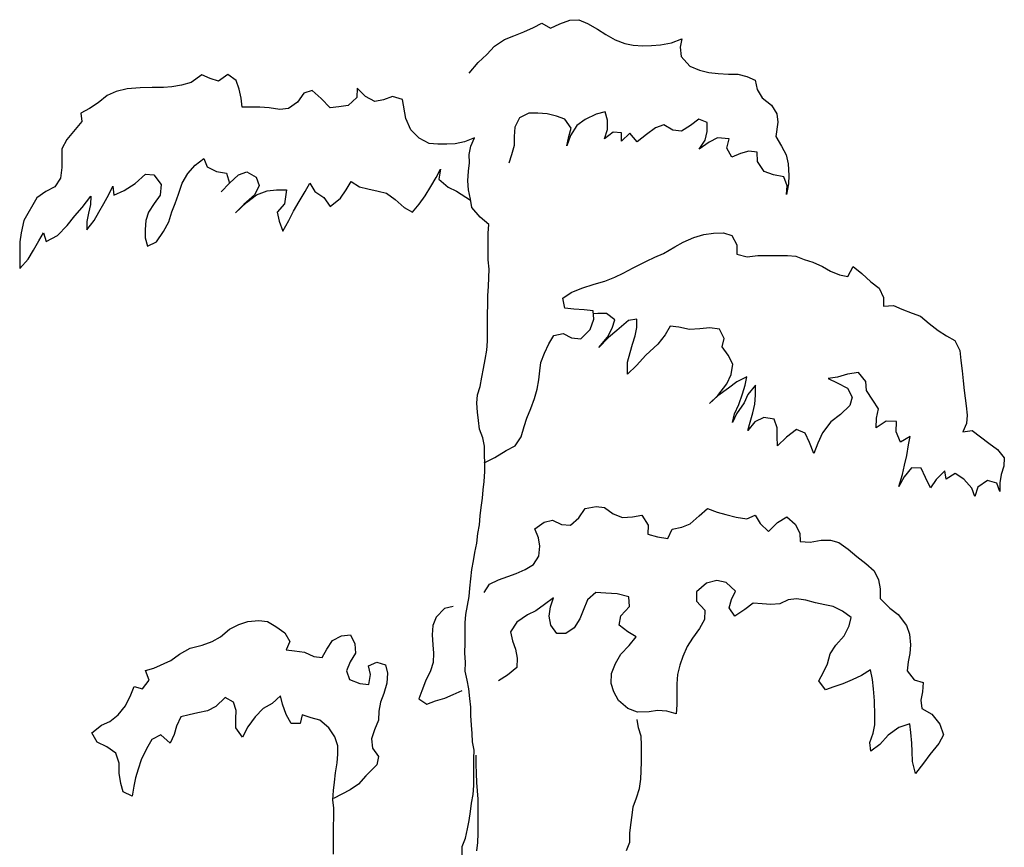
# Model space of a CAD drawing. Units: millimetres. Extents: x 1790 to 1809.4, y 1615.6 to 1622.9.
# Drawn here: x 1798.7 to 1799, y 1622.2 to 1622.5 of the extents above; entities that cross this region are included whole.
import ezdxf

# ---------------------------------------------------------------- set-up
doc = ezdxf.new("R2010")
doc.units = ezdxf.units.MM
doc.layers.add('aStavba-az_objekt', color=7, linetype='Continuous')

msp = doc.modelspace()

# ---------------------------------------------------------------- linework, layer by layer
at = {"layer": 'aStavba-az_objekt'}
for p, q in [((1798.85383, 1622.4984), (1798.85647, 1622.49985)), ((1798.85647, 1622.49985), (1798.85924, 1622.49819)), ((1798.85924, 1622.49819), (1798.8622, 1622.49964)), ((1798.8622, 1622.49964), (1798.86533, 1622.50076)), ((1798.86533, 1622.50076), (1798.86812, 1622.5009)), ((1798.86812, 1622.5009), (1798.87089, 1622.49973)), ((1798.87089, 1622.49973), (1798.87399, 1622.4979)), ((1798.84775, 1622.49583), (1798.85087, 1622.49711)), ((1798.85087, 1622.49711), (1798.85383, 1622.4984)), ((1798.87399, 1622.4979), (1798.8766, 1622.49624)), ((1798.8766, 1622.49624), (1798.87954, 1622.49457)), ((1798.84165, 1622.4926), (1798.84479, 1622.4947)), ((1798.84479, 1622.4947), (1798.84775, 1622.49583)), ((1798.87954, 1622.49457), (1798.88264, 1622.4934)), ((1798.88264, 1622.4934), (1798.88526, 1622.49289)), ((1798.88526, 1622.49289), (1798.88821, 1622.4927)), ((1798.88821, 1622.4927), (1798.891, 1622.49284)), ((1798.891, 1622.49284), (1798.89379, 1622.49298)), ((1798.89379, 1622.49298), (1798.89723, 1622.49361)), ((1798.89723, 1622.49361), (1798.90052, 1622.49489)), ((1798.90052, 1622.49489), (1798.90001, 1622.49227)), ((1798.83653, 1622.4874), (1798.83917, 1622.49)), ((1798.83917, 1622.49), (1798.84165, 1622.4926)), ((1798.90001, 1622.49227), (1798.90031, 1622.48932)), ((1798.83371, 1622.48414), (1798.83653, 1622.4874)), ((1798.90031, 1622.48932), (1798.90307, 1622.48634)), ((1798.75781, 1622.48364), (1798.75484, 1622.48153)), ((1798.76042, 1622.48181), (1798.75781, 1622.48364)), ((1798.90307, 1622.48634), (1798.90601, 1622.48501)), ((1798.90601, 1622.48501), (1798.90896, 1622.48433)), ((1798.90896, 1622.48433), (1798.91191, 1622.48397)), ((1798.91191, 1622.48397), (1798.91518, 1622.48378)), ((1798.91518, 1622.48378), (1798.91813, 1622.48376)), ((1798.91813, 1622.48376), (1798.92091, 1622.48308)), ((1798.74631, 1622.48111), (1798.74319, 1622.48032)), ((1798.74961, 1622.48354), (1798.74631, 1622.48111)), ((1798.75222, 1622.48237), (1798.74961, 1622.48354)), ((1798.75484, 1622.48153), (1798.75222, 1622.48237)), ((1798.76138, 1622.47902), (1798.76042, 1622.48181)), ((1798.92091, 1622.48308), (1798.92353, 1622.48191)), ((1798.92353, 1622.48191), (1798.92416, 1622.47895)), ((1798.72268, 1622.47836), (1798.71989, 1622.47707)), ((1798.72613, 1622.47915), (1798.72268, 1622.47836)), ((1798.73023, 1622.47944), (1798.72613, 1622.47915)), ((1798.734, 1622.47957), (1798.73023, 1622.47944)), ((1798.73761, 1622.47954), (1798.734, 1622.47957)), ((1798.74024, 1622.47985), (1798.73761, 1622.47954)), ((1798.74319, 1622.48032), (1798.74024, 1622.47985)), ((1798.76201, 1622.47622), (1798.76138, 1622.47902)), ((1798.78169, 1622.47786), (1798.7797, 1622.47493)), ((1798.78432, 1622.47866), (1798.78169, 1622.47786)), ((1798.78709, 1622.47618), (1798.78432, 1622.47866)), ((1798.79843, 1622.47936), (1798.7984, 1622.47641)), ((1798.80103, 1622.47671), (1798.79843, 1622.47936)), ((1798.92416, 1622.47895), (1798.92578, 1622.47632)), ((1798.71708, 1622.4748), (1798.71428, 1622.47302)), ((1798.71989, 1622.47707), (1798.71708, 1622.4748)), ((1798.76231, 1622.47343), (1798.76201, 1622.47622)), ((1798.7797, 1622.47493), (1798.7769, 1622.47298)), ((1798.79002, 1622.4732), (1798.78709, 1622.47618)), ((1798.7984, 1622.47641), (1798.7956, 1622.47397)), ((1798.80397, 1622.47521), (1798.80103, 1622.47671)), ((1798.80676, 1622.47568), (1798.80397, 1622.47521)), ((1798.80955, 1622.47681), (1798.80676, 1622.47568)), ((1798.81266, 1622.4758), (1798.80955, 1622.47681)), ((1798.81376, 1622.46989), (1798.81266, 1622.4758)), ((1798.92578, 1622.47632), (1798.92871, 1622.474)), ((1798.71428, 1622.47302), (1798.71164, 1622.47157)), ((1798.71164, 1622.47157), (1798.71195, 1622.46894)), ((1798.76494, 1622.47341), (1798.76231, 1622.47343)), ((1798.76789, 1622.47339), (1798.76494, 1622.47341)), ((1798.77084, 1622.4732), (1798.76789, 1622.47339)), ((1798.77411, 1622.47268), (1798.77084, 1622.4732)), ((1798.7769, 1622.47298), (1798.77411, 1622.47268)), ((1798.79264, 1622.47351), (1798.79002, 1622.4732)), ((1798.7956, 1622.47397), (1798.79264, 1622.47351)), ((1798.85246, 1622.47153), (1798.8495, 1622.47007)), ((1798.85524, 1622.4715), (1798.85246, 1622.47153)), ((1798.85819, 1622.47131), (1798.85524, 1622.4715)), ((1798.86114, 1622.47063), (1798.85819, 1622.47131)), ((1798.8736, 1622.47118), (1798.87015, 1622.46957)), ((1798.8764, 1622.47198), (1798.8736, 1622.47118)), ((1798.87719, 1622.46935), (1798.8764, 1622.47198)), ((1798.92871, 1622.474), (1798.93032, 1622.47136)), ((1798.93032, 1622.47136), (1798.93063, 1622.46873)), ((1798.71195, 1622.46894), (1798.7098, 1622.46634)), ((1798.81537, 1622.46626), (1798.81376, 1622.46989)), ((1798.8495, 1622.47007), (1798.848, 1622.46714)), ((1798.86375, 1622.46963), (1798.86114, 1622.47063)), ((1798.8657, 1622.46682), (1798.86375, 1622.46963)), ((1798.87015, 1622.46957), (1798.86751, 1622.46763)), ((1798.87717, 1622.4664), (1798.87719, 1622.46935)), ((1798.90588, 1622.4696), (1798.90324, 1622.46765)), ((1798.9085, 1622.46859), (1798.90588, 1622.4696)), ((1798.90847, 1622.46581), (1798.9085, 1622.46859)), ((1798.93063, 1622.46873), (1798.9301, 1622.46415)), ((1798.7098, 1622.46634), (1798.70715, 1622.46324)), ((1798.81797, 1622.46362), (1798.81537, 1622.46626)), ((1798.848, 1622.46714), (1798.84781, 1622.46419)), ((1798.86502, 1622.46421), (1798.8657, 1622.46682)), ((1798.86751, 1622.46763), (1798.86551, 1622.46453)), ((1798.87616, 1622.46346), (1798.87717, 1622.4664)), ((1798.87896, 1622.46556), (1798.87616, 1622.46346)), ((1798.88159, 1622.46538), (1798.87896, 1622.46556)), ((1798.88156, 1622.46276), (1798.88159, 1622.46538)), ((1798.88421, 1622.46519), (1798.88156, 1622.46276)), ((1798.88648, 1622.46255), (1798.88421, 1622.46519)), ((1798.89225, 1622.46693), (1798.88945, 1622.46482)), ((1798.89489, 1622.46789), (1798.89225, 1622.46693)), ((1798.89766, 1622.46623), (1798.89489, 1622.46789)), ((1798.90044, 1622.46587), (1798.89766, 1622.46623)), ((1798.90324, 1622.46765), (1798.90044, 1622.46587)), ((1798.90779, 1622.46303), (1798.90847, 1622.46581)), ((1798.70715, 1622.46324), (1798.70565, 1622.46031)), ((1798.82107, 1622.46195), (1798.81797, 1622.46362)), ((1798.82385, 1622.46177), (1798.82107, 1622.46195)), ((1798.82926, 1622.46189), (1798.82664, 1622.46174)), ((1798.83222, 1622.46252), (1798.82926, 1622.46189)), ((1798.83534, 1622.4638), (1798.83222, 1622.46252)), ((1798.83417, 1622.46119), (1798.83534, 1622.4638)), ((1798.84781, 1622.46419), (1798.84778, 1622.4614)), ((1798.86551, 1622.46453), (1798.86434, 1622.46126)), ((1798.86434, 1622.46126), (1798.86502, 1622.46421)), ((1798.88945, 1622.46482), (1798.88648, 1622.46255)), ((1798.90597, 1622.46025), (1798.90779, 1622.46303)), ((1798.9091, 1622.46236), (1798.90597, 1622.46025)), ((1798.91174, 1622.46381), (1798.9091, 1622.46236)), ((1798.91534, 1622.46345), (1798.91174, 1622.46381)), ((1798.91466, 1622.46051), (1798.91534, 1622.46345)), ((1798.9301, 1622.46415), (1798.93188, 1622.46118)), ((1798.70565, 1622.46031), (1798.70562, 1622.45752)), ((1798.82664, 1622.46174), (1798.82385, 1622.46177)), ((1798.83366, 1622.45857), (1798.83417, 1622.46119)), ((1798.84778, 1622.4614), (1798.84694, 1622.45846)), ((1798.91627, 1622.45771), (1798.91466, 1622.46051)), ((1798.91891, 1622.45883), (1798.91627, 1622.45771)), ((1798.92154, 1622.45963), (1798.91891, 1622.45883)), ((1798.92416, 1622.45928), (1798.92154, 1622.45963)), ((1798.9243, 1622.45633), (1798.92416, 1622.45928)), ((1798.93188, 1622.46118), (1798.93333, 1622.45838)), ((1798.70562, 1622.45752), (1798.7056, 1622.45441)), ((1798.74757, 1622.4552), (1798.75021, 1622.45731)), ((1798.75021, 1622.45731), (1798.75133, 1622.45468)), ((1798.83345, 1622.45333), (1798.8338, 1622.45595)), ((1798.8338, 1622.45595), (1798.83366, 1622.45857)), ((1798.84694, 1622.45846), (1798.8461, 1622.45584)), ((1798.9264, 1622.4532), (1798.9243, 1622.45633)), ((1798.93333, 1622.45838), (1798.93396, 1622.45559)), ((1798.7056, 1622.45441), (1798.70524, 1622.45113)), ((1798.74342, 1622.4495), (1798.74525, 1622.4526)), ((1798.74525, 1622.4526), (1798.74757, 1622.4552)), ((1798.75133, 1622.45468), (1798.75427, 1622.45317)), ((1798.75427, 1622.45317), (1798.75738, 1622.45266)), ((1798.75738, 1622.45266), (1798.75834, 1622.44953)), ((1798.76115, 1622.45213), (1798.76378, 1622.45309)), ((1798.76378, 1622.45309), (1798.76672, 1622.45143)), ((1798.82327, 1622.45128), (1798.82461, 1622.45389)), ((1798.82461, 1622.45389), (1798.82409, 1622.45078)), ((1798.83326, 1622.45021), (1798.83345, 1622.45333)), ((1798.92934, 1622.45219), (1798.9264, 1622.4532)), ((1798.93396, 1622.45559), (1798.93409, 1622.45198)), ((1798.70524, 1622.45113), (1798.70341, 1622.44836)), ((1798.72867, 1622.44946), (1798.73197, 1622.45238)), ((1798.73197, 1622.45238), (1798.73459, 1622.45219)), ((1798.73459, 1622.45219), (1798.73686, 1622.44906)), ((1798.75834, 1622.44953), (1798.75569, 1622.44677)), ((1798.75569, 1622.44677), (1798.75834, 1622.44953)), ((1798.75834, 1622.44953), (1798.76115, 1622.45213)), ((1798.76672, 1622.45143), (1798.76768, 1622.4488)), ((1798.79504, 1622.44742), (1798.79654, 1622.45003)), ((1798.79654, 1622.45003), (1798.79915, 1622.44837)), ((1798.82161, 1622.44851), (1798.82327, 1622.45128)), ((1798.82409, 1622.45078), (1798.82702, 1622.4483)), ((1798.8334, 1622.44742), (1798.83326, 1622.45021)), ((1798.93261, 1622.4515), (1798.92934, 1622.45219)), ((1798.93357, 1622.44871), (1798.93261, 1622.4515)), ((1798.93409, 1622.45198), (1798.93407, 1622.44936)), ((1798.70062, 1622.44691), (1798.69781, 1622.44496)), ((1798.70341, 1622.44836), (1798.70062, 1622.44691)), ((1798.72044, 1622.44592), (1798.72161, 1622.44853)), ((1798.72161, 1622.44853), (1798.72192, 1622.44574)), ((1798.72192, 1622.44574), (1798.72521, 1622.44719)), ((1798.72521, 1622.44719), (1798.72867, 1622.44946)), ((1798.73686, 1622.44906), (1798.73651, 1622.44578)), ((1798.74225, 1622.44606), (1798.74342, 1622.4495)), ((1798.76768, 1622.4488), (1798.76618, 1622.4457)), ((1798.76683, 1622.44586), (1798.77012, 1622.44714)), ((1798.77012, 1622.44714), (1798.77308, 1622.44744)), ((1798.77308, 1622.44744), (1798.77619, 1622.44742)), ((1798.77619, 1622.44742), (1798.77566, 1622.44299)), ((1798.78026, 1622.44378), (1798.78209, 1622.44687)), ((1798.78209, 1622.44687), (1798.78359, 1622.44948)), ((1798.78359, 1622.44948), (1798.7852, 1622.44685)), ((1798.7852, 1622.44685), (1798.78797, 1622.44502)), ((1798.79322, 1622.44481), (1798.79504, 1622.44742)), ((1798.79915, 1622.44837), (1798.80177, 1622.44769)), ((1798.80177, 1622.44769), (1798.80504, 1622.44701)), ((1798.80504, 1622.44701), (1798.80766, 1622.44633)), ((1798.81978, 1622.44557), (1798.82161, 1622.44851)), ((1798.82702, 1622.4483), (1798.82963, 1622.44696)), ((1798.82963, 1622.44696), (1798.83256, 1622.44514)), ((1798.83403, 1622.44447), (1798.8334, 1622.44742)), ((1798.93407, 1622.44936), (1798.93339, 1622.44592)), ((1798.93339, 1622.44592), (1798.93357, 1622.44871)), ((1798.69781, 1622.44496), (1798.69365, 1622.43779)), ((1798.71205, 1622.44189), (1798.7147, 1622.44548)), ((1798.7147, 1622.44548), (1798.71468, 1622.44285)), ((1798.71878, 1622.44315), (1798.72044, 1622.44592)), ((1798.73651, 1622.44578), (1798.73468, 1622.44318)), ((1798.74124, 1622.44312), (1798.74225, 1622.44606)), ((1798.76023, 1622.44017), (1798.7637, 1622.44342)), ((1798.76618, 1622.4457), (1798.76287, 1622.44277)), ((1798.7637, 1622.44342), (1798.76683, 1622.44586)), ((1798.77843, 1622.44068), (1798.78026, 1622.44378)), ((1798.78797, 1622.44502), (1798.78992, 1622.44222)), ((1798.78992, 1622.44222), (1798.79322, 1622.44481)), ((1798.80766, 1622.44633), (1798.81043, 1622.44434)), ((1798.81043, 1622.44434), (1798.81319, 1622.44186)), ((1798.81796, 1622.44297), (1798.81978, 1622.44557)), ((1798.83256, 1622.44514), (1798.83409, 1622.44417)), ((1798.8345, 1622.44184), (1798.83403, 1622.44447)), ((1798.70973, 1622.43929), (1798.71205, 1622.44189)), ((1798.71468, 1622.44285), (1798.714, 1622.44007)), ((1798.71578, 1622.43776), (1798.71728, 1622.44037)), ((1798.71728, 1622.44037), (1798.71878, 1622.44315)), ((1798.73285, 1622.44041), (1798.73201, 1622.43779)), ((1798.73468, 1622.44318), (1798.73285, 1622.44041)), ((1798.73922, 1622.4374), (1798.74023, 1622.44051)), ((1798.74023, 1622.44051), (1798.74124, 1622.44312)), ((1798.76287, 1622.44277), (1798.76023, 1622.44017)), ((1798.77566, 1622.44299), (1798.77334, 1622.44039)), ((1798.77334, 1622.44039), (1798.77398, 1622.4376)), ((1798.77693, 1622.43774), (1798.77843, 1622.44068)), ((1798.81319, 1622.44186), (1798.8158, 1622.44036)), ((1798.8158, 1622.44036), (1798.81796, 1622.44297)), ((1798.8371, 1622.43887), (1798.8345, 1622.44184)), ((1798.69365, 1622.43779), (1798.6928, 1622.43386)), ((1798.70725, 1622.4362), (1798.70973, 1622.43929)), ((1798.71346, 1622.43483), (1798.71578, 1622.43776)), ((1798.71349, 1622.43745), (1798.71346, 1622.43483)), ((1798.714, 1622.44007), (1798.71349, 1622.43745)), ((1798.73201, 1622.43779), (1798.73183, 1622.435)), ((1798.73756, 1622.4343), (1798.73922, 1622.4374)), ((1798.77398, 1622.4376), (1798.7751, 1622.43447)), ((1798.7751, 1622.43447), (1798.77693, 1622.43774)), ((1798.83987, 1622.43655), (1798.8371, 1622.43887)), ((1798.70427, 1622.43311), (1798.70725, 1622.4362)), ((1798.73183, 1622.435), (1798.7318, 1622.43238)), ((1798.7354, 1622.43104), (1798.73756, 1622.4343)), ((1798.83968, 1622.43377), (1798.83987, 1622.43655)), ((1798.69245, 1622.43107), (1798.69243, 1622.42829)), ((1798.6928, 1622.43386), (1798.69245, 1622.43107)), ((1798.69669, 1622.42842), (1798.69835, 1622.43135)), ((1798.69835, 1622.43135), (1798.69985, 1622.43396)), ((1798.69985, 1622.43396), (1798.70065, 1622.43117)), ((1798.70065, 1622.43117), (1798.70427, 1622.43311)), ((1798.7318, 1622.43238), (1798.7326, 1622.42975)), ((1798.7326, 1622.42975), (1798.7354, 1622.43104)), ((1798.83966, 1622.43081), (1798.83968, 1622.43377)), ((1798.89833, 1622.4295), (1798.90097, 1622.43095)), ((1798.90097, 1622.43095), (1798.90426, 1622.4324)), ((1798.90426, 1622.4324), (1798.90738, 1622.43336)), ((1798.90738, 1622.43336), (1798.9105, 1622.43382)), ((1798.9105, 1622.43382), (1798.91361, 1622.43396)), ((1798.91361, 1622.43396), (1798.91623, 1622.43312)), ((1798.91623, 1622.43312), (1798.91784, 1622.43015)), ((1798.69243, 1622.42829), (1798.6924, 1622.42567)), ((1798.69503, 1622.42564), (1798.69669, 1622.42842)), ((1798.83961, 1622.42541), (1798.83963, 1622.42803)), ((1798.83963, 1622.42803), (1798.83966, 1622.43081)), ((1798.89471, 1622.4274), (1798.89833, 1622.4295)), ((1798.91784, 1622.43015), (1798.91782, 1622.4272)), ((1798.6924, 1622.42567), (1798.69238, 1622.42272)), ((1798.69238, 1622.42272), (1798.69503, 1622.42564)), ((1798.83991, 1622.42245), (1798.83961, 1622.42541)), ((1798.88516, 1622.42289), (1798.88944, 1622.42498)), ((1798.88944, 1622.42498), (1798.89207, 1622.42627)), ((1798.89207, 1622.42627), (1798.89471, 1622.4274)), ((1798.91782, 1622.4272), (1798.92109, 1622.42636)), ((1798.92109, 1622.42636), (1798.92437, 1622.42682)), ((1798.92437, 1622.42682), (1798.92732, 1622.4268)), ((1798.92732, 1622.4268), (1798.93044, 1622.42677)), ((1798.93044, 1622.42677), (1798.93372, 1622.42674)), ((1798.93372, 1622.42674), (1798.93634, 1622.42656)), ((1798.93634, 1622.42656), (1798.93895, 1622.42555)), ((1798.93895, 1622.42555), (1798.94173, 1622.42471)), ((1798.83989, 1622.41983), (1798.83991, 1622.42245)), ((1798.88203, 1622.42128), (1798.88516, 1622.42289)), ((1798.94173, 1622.42471), (1798.94467, 1622.42337)), ((1798.94467, 1622.42337), (1798.94728, 1622.42187)), ((1798.94728, 1622.42187), (1798.95006, 1622.4207)), ((1798.95268, 1622.42019), (1798.95434, 1622.42329)), ((1798.95434, 1622.42329), (1798.95711, 1622.42113)), ((1798.8397, 1622.41704), (1798.83989, 1622.41983)), ((1798.87299, 1622.41775), (1798.87627, 1622.4187)), ((1798.87627, 1622.4187), (1798.8794, 1622.41999)), ((1798.8794, 1622.41999), (1798.88203, 1622.42128)), ((1798.95006, 1622.4207), (1798.95268, 1622.42019)), ((1798.95711, 1622.42113), (1798.95988, 1622.41849)), ((1798.83952, 1622.41426), (1798.8397, 1622.41704)), ((1798.86575, 1622.41518), (1798.86904, 1622.41647)), ((1798.86904, 1622.41647), (1798.87299, 1622.41775)), ((1798.95988, 1622.41849), (1798.96248, 1622.4165)), ((1798.96248, 1622.4165), (1798.96393, 1622.41354)), ((1798.83949, 1622.41114), (1798.83952, 1622.41426)), ((1798.86311, 1622.4134), (1798.86575, 1622.41518)), ((1798.86374, 1622.41028), (1798.86311, 1622.4134)), ((1798.96393, 1622.41354), (1798.96391, 1622.41091)), ((1798.83947, 1622.40852), (1798.83949, 1622.41114)), ((1798.86653, 1622.40993), (1798.86374, 1622.41028)), ((1798.8698, 1622.40974), (1798.86653, 1622.40993)), ((1798.87259, 1622.40939), (1798.8698, 1622.40974)), ((1798.87289, 1622.40676), (1798.87259, 1622.40939)), ((1798.96391, 1622.41091), (1798.96703, 1622.41105)), ((1798.96703, 1622.41105), (1798.96964, 1622.40988)), ((1798.96964, 1622.40988), (1798.97291, 1622.40871)), ((1798.83944, 1622.40524), (1798.83947, 1622.40852)), ((1798.87172, 1622.4035), (1798.87289, 1622.40676)), ((1798.87406, 1622.40856), (1798.87269, 1622.40849)), ((1798.87684, 1622.40853), (1798.87406, 1622.40856)), ((1798.87945, 1622.40654), (1798.87684, 1622.40853)), ((1798.87861, 1622.40393), (1798.87945, 1622.40654)), ((1798.88371, 1622.40634), (1798.88008, 1622.40326)), ((1798.88634, 1622.40681), (1798.88371, 1622.40634)), ((1798.88631, 1622.40419), (1798.88634, 1622.40681)), ((1798.97291, 1622.40871), (1798.97552, 1622.4077)), ((1798.97552, 1622.4077), (1798.97829, 1622.40538)), ((1798.83942, 1622.40246), (1798.83944, 1622.40524)), ((1798.86874, 1622.40057), (1798.87172, 1622.4035)), ((1798.87711, 1622.40115), (1798.87861, 1622.40393)), ((1798.88008, 1622.40326), (1798.87744, 1622.40099)), ((1798.8858, 1622.40157), (1798.88631, 1622.40419)), ((1798.89681, 1622.4046), (1798.89531, 1622.40182)), ((1798.89959, 1622.40424), (1798.89681, 1622.4046)), ((1798.90287, 1622.40356), (1798.89959, 1622.40424)), ((1798.90615, 1622.4037), (1798.90287, 1622.40356)), ((1798.90926, 1622.404), (1798.90615, 1622.4037)), ((1798.91237, 1622.40364), (1798.90926, 1622.404)), ((1798.91383, 1622.40068), (1798.91237, 1622.40364)), ((1798.97829, 1622.40538), (1798.98106, 1622.40323)), ((1798.98106, 1622.40323), (1798.98367, 1622.40157)), ((1798.83939, 1622.39983), (1798.83942, 1622.40246)), ((1798.85873, 1622.39902), (1798.86023, 1622.40163)), ((1798.86023, 1622.40163), (1798.86318, 1622.40226)), ((1798.86318, 1622.40226), (1798.8658, 1622.40092)), ((1798.8658, 1622.40092), (1798.86874, 1622.40057)), ((1798.87446, 1622.3979), (1798.87711, 1622.40115)), ((1798.87744, 1622.40099), (1798.87446, 1622.3979)), ((1798.88496, 1622.39896), (1798.8858, 1622.40157)), ((1798.89531, 1622.40182), (1798.89299, 1622.39889)), ((1798.91315, 1622.39806), (1798.91383, 1622.40068)), ((1798.98367, 1622.40157), (1798.98628, 1622.40007)), ((1798.98628, 1622.40007), (1798.98789, 1622.39694)), ((1798.83869, 1622.3941), (1798.83921, 1622.39705)), ((1798.83921, 1622.39705), (1798.83939, 1622.39983)), ((1798.85739, 1622.39608), (1798.85873, 1622.39902)), ((1798.88428, 1622.39634), (1798.88496, 1622.39896)), ((1798.89299, 1622.39889), (1798.88919, 1622.39548)), ((1798.91509, 1622.39542), (1798.91315, 1622.39806)), ((1798.98789, 1622.39694), (1798.98819, 1622.39382)), ((1798.83817, 1622.39132), (1798.83869, 1622.3941)), ((1798.85622, 1622.39313), (1798.85739, 1622.39608)), ((1798.88344, 1622.39323), (1798.88428, 1622.39634)), ((1798.88919, 1622.39548), (1798.88621, 1622.39223)), ((1798.91654, 1622.39263), (1798.91509, 1622.39542)), ((1798.98819, 1622.39382), (1798.98866, 1622.39054)), ((1798.83766, 1622.38854), (1798.83817, 1622.39132)), ((1798.85587, 1622.39052), (1798.85622, 1622.39313)), ((1798.8834, 1622.38946), (1798.88344, 1622.39323)), ((1798.88621, 1622.39223), (1798.8834, 1622.38946)), ((1798.91602, 1622.38935), (1798.91654, 1622.39263)), ((1798.83714, 1622.38559), (1798.83766, 1622.38854)), ((1798.855, 1622.38478), (1798.85552, 1622.38773)), ((1798.85552, 1622.38773), (1798.85587, 1622.39052)), ((1798.91469, 1622.38641), (1798.91602, 1622.38935)), ((1798.92094, 1622.38865), (1798.91781, 1622.38704)), ((1798.92042, 1622.38604), (1798.92094, 1622.38865)), ((1798.94946, 1622.38858), (1798.94651, 1622.38811)), ((1798.94651, 1622.38811), (1798.94928, 1622.38678)), ((1798.95258, 1622.38953), (1798.94946, 1622.38858)), ((1798.95603, 1622.39), (1798.95258, 1622.38953)), ((1798.9583, 1622.38719), (1798.95603, 1622.39)), ((1798.98866, 1622.39054), (1798.98896, 1622.38742)), ((1798.8363, 1622.38298), (1798.83714, 1622.38559)), ((1798.85416, 1622.38184), (1798.855, 1622.38478)), ((1798.91187, 1622.38283), (1798.91469, 1622.38641)), ((1798.91517, 1622.3851), (1798.91187, 1622.38267)), ((1798.91781, 1622.38704), (1798.91517, 1622.3851)), ((1798.91958, 1622.38326), (1798.92042, 1622.38604)), ((1798.9237, 1622.38601), (1798.92122, 1622.38308)), ((1798.92367, 1622.38289), (1798.9237, 1622.38601)), ((1798.94928, 1622.38678), (1798.95255, 1622.38511)), ((1798.95255, 1622.38511), (1798.954, 1622.38231)), ((1798.9586, 1622.3844), (1798.9583, 1622.38719)), ((1798.98896, 1622.38742), (1798.98926, 1622.38431)), ((1798.83611, 1622.38035), (1798.8363, 1622.38298)), ((1798.85299, 1622.37874), (1798.85416, 1622.38184)), ((1798.90923, 1622.38023), (1798.91187, 1622.38283)), ((1798.91187, 1622.38267), (1798.90923, 1622.38023)), ((1798.9184, 1622.37999), (1798.91958, 1622.38326)), ((1798.92122, 1622.38308), (1798.92005, 1622.38046)), ((1798.92349, 1622.38011), (1798.92367, 1622.38289)), ((1798.954, 1622.38231), (1798.95332, 1622.37969)), ((1798.96055, 1622.38127), (1798.9586, 1622.3844)), ((1798.98926, 1622.38431), (1798.98987, 1622.37955)), ((1798.83626, 1622.37757), (1798.83611, 1622.38035)), ((1798.85181, 1622.37563), (1798.85299, 1622.37874)), ((1798.91707, 1622.37705), (1798.9184, 1622.37999)), ((1798.92005, 1622.38046), (1798.91772, 1622.37704)), ((1798.92281, 1622.37733), (1798.92349, 1622.38011)), ((1798.95332, 1622.37969), (1798.95034, 1622.37677)), ((1798.96233, 1622.37863), (1798.96055, 1622.38127)), ((1798.96165, 1622.37569), (1798.96233, 1622.37863)), ((1798.98987, 1622.37955), (1798.99018, 1622.37659)), ((1798.83656, 1622.37494), (1798.83626, 1622.37757)), ((1798.85097, 1622.37302), (1798.85181, 1622.37563)), ((1798.91639, 1622.37427), (1798.91707, 1622.37705)), ((1798.91772, 1622.37704), (1798.91639, 1622.37427)), ((1798.92196, 1622.37438), (1798.92281, 1622.37733)), ((1798.92624, 1622.37582), (1798.92344, 1622.37453)), ((1798.92951, 1622.3753), (1798.92624, 1622.37582)), ((1798.93047, 1622.37267), (1798.92951, 1622.3753)), ((1798.95034, 1622.37677), (1798.94737, 1622.3745)), ((1798.96162, 1622.37257), (1798.96165, 1622.37569)), ((1798.99018, 1622.37659), (1798.98999, 1622.37397)), ((1798.83687, 1622.37215), (1798.83656, 1622.37494)), ((1798.83799, 1622.36952), (1798.83687, 1622.37215)), ((1798.84996, 1622.36975), (1798.85097, 1622.37302)), ((1798.92344, 1622.37453), (1798.92129, 1622.37177)), ((1798.92129, 1622.37177), (1798.92196, 1622.37438)), ((1798.93045, 1622.36989), (1798.93047, 1622.37267)), ((1798.93653, 1622.37213), (1798.9334, 1622.3697)), ((1798.93931, 1622.37096), (1798.93653, 1622.37213)), ((1798.94737, 1622.3745), (1798.94472, 1622.37108)), ((1798.96475, 1622.37468), (1798.96162, 1622.37257)), ((1798.96803, 1622.37465), (1798.96475, 1622.37468)), ((1798.96784, 1622.37137), (1798.96803, 1622.37465)), ((1798.98999, 1622.37397), (1798.98882, 1622.37136)), ((1798.83846, 1622.36689), (1798.83799, 1622.36952)), ((1798.84813, 1622.36697), (1798.84996, 1622.36975)), ((1798.93059, 1622.36693), (1798.93045, 1622.36989)), ((1798.9334, 1622.3697), (1798.93059, 1622.36693)), ((1798.9406, 1622.368), (1798.93931, 1622.37096)), ((1798.94472, 1622.37108), (1798.94322, 1622.36781)), ((1798.96929, 1622.36808), (1798.96784, 1622.37137)), ((1798.97225, 1622.36986), (1798.96929, 1622.36808)), ((1798.97174, 1622.36724), (1798.97225, 1622.36986)), ((1798.98882, 1622.37136), (1798.99178, 1622.37183)), ((1798.99178, 1622.37183), (1798.99438, 1622.36984)), ((1798.99438, 1622.36984), (1798.99699, 1622.36785)), ((1798.83844, 1622.36411), (1798.83846, 1622.36689)), ((1798.84533, 1622.36552), (1798.84813, 1622.36697)), ((1798.94204, 1622.36454), (1798.9406, 1622.368)), ((1798.94322, 1622.36781), (1798.94204, 1622.36454)), ((1798.97122, 1622.36397), (1798.97174, 1622.36724)), ((1798.99699, 1622.36785), (1798.99976, 1622.36586)), ((1798.83842, 1622.36165), (1798.84171, 1622.36326)), ((1798.83858, 1622.36148), (1798.83844, 1622.36411)), ((1798.84171, 1622.36326), (1798.84533, 1622.36552)), ((1798.97054, 1622.36086), (1798.97122, 1622.36397)), ((1798.99976, 1622.36586), (1799.00187, 1622.36322)), ((1799.00187, 1622.36322), (1799.00168, 1622.3606)), ((1798.83856, 1622.35886), (1798.83858, 1622.36148)), ((1798.96986, 1622.35791), (1798.97054, 1622.36086)), ((1798.97266, 1622.36002), (1798.97034, 1622.35725)), ((1798.97577, 1622.35999), (1798.97266, 1622.36002)), ((1798.97706, 1622.35703), (1798.97577, 1622.35999)), ((1799.00168, 1622.3606), (1799.00084, 1622.35798)), ((1798.83837, 1622.35575), (1798.83856, 1622.35886)), ((1798.96868, 1622.35415), (1798.96986, 1622.35791)), ((1798.97034, 1622.35725), (1798.96868, 1622.35415)), ((1798.97867, 1622.35374), (1798.97706, 1622.35703)), ((1798.98314, 1622.35911), (1798.9805, 1622.35635)), ((1798.98361, 1622.35649), (1798.98314, 1622.35911)), ((1798.98642, 1622.35827), (1798.98361, 1622.35649)), ((1798.98919, 1622.35644), (1798.98642, 1622.35827)), ((1799.00084, 1622.35798), (1799.00049, 1622.35536)), ((1798.83802, 1622.35313), (1798.83837, 1622.35575)), ((1798.9805, 1622.35635), (1798.97867, 1622.35374)), ((1798.99162, 1622.35363), (1798.98919, 1622.35644)), ((1798.99258, 1622.351), (1798.99162, 1622.35363)), ((1798.99359, 1622.35394), (1798.99258, 1622.351)), ((1798.99656, 1622.35605), (1798.99359, 1622.35394)), ((1798.9995, 1622.3552), (1798.99656, 1622.35605)), ((1799.00047, 1622.35257), (1798.9995, 1622.3552)), ((1799.00049, 1622.35536), (1799.00047, 1622.35257)), ((1798.83748, 1622.34756), (1798.83783, 1622.3505)), ((1798.83783, 1622.3505), (1798.83802, 1622.35313)), ((1798.83713, 1622.34494), (1798.83748, 1622.34756)), ((1798.8701, 1622.34728), (1798.87354, 1622.34791)), ((1798.87354, 1622.34791), (1798.87616, 1622.34756)), ((1798.87616, 1622.34756), (1798.87893, 1622.34557)), ((1798.83694, 1622.34215), (1798.83713, 1622.34494)), ((1798.86546, 1622.34207), (1798.8681, 1622.34435)), ((1798.8681, 1622.34435), (1798.8701, 1622.34728)), ((1798.87893, 1622.34557), (1798.88188, 1622.34439)), ((1798.88188, 1622.34439), (1798.88499, 1622.3447)), ((1798.88499, 1622.3447), (1798.88795, 1622.34516)), ((1798.88795, 1622.34516), (1798.88989, 1622.34203)), ((1798.90317, 1622.34241), (1798.90598, 1622.34501)), ((1798.90598, 1622.34501), (1798.90862, 1622.34728)), ((1798.90862, 1622.34728), (1798.91156, 1622.34611)), ((1798.91156, 1622.34611), (1798.91434, 1622.34543)), ((1798.91434, 1622.34543), (1798.91761, 1622.34458)), ((1798.91761, 1622.34458), (1798.92089, 1622.34407)), ((1798.92089, 1622.34407), (1798.92352, 1622.34519)), ((1798.92352, 1622.34519), (1798.92514, 1622.34255)), ((1798.93055, 1622.34284), (1798.93352, 1622.34461)), ((1798.93352, 1622.34461), (1798.93612, 1622.3423)), ((1798.83642, 1622.33937), (1798.83694, 1622.34215)), ((1798.85431, 1622.34086), (1798.85727, 1622.34296)), ((1798.85727, 1622.34296), (1798.8599, 1622.3436)), ((1798.8599, 1622.3436), (1798.86268, 1622.34226)), ((1798.86268, 1622.34226), (1798.86546, 1622.34207)), ((1798.88989, 1622.34203), (1798.88986, 1622.33925)), ((1798.89742, 1622.34082), (1798.90054, 1622.34145)), ((1798.90054, 1622.34145), (1798.90317, 1622.34241)), ((1798.92514, 1622.34255), (1798.92774, 1622.34007)), ((1798.92774, 1622.34007), (1798.93055, 1622.34284)), ((1798.93612, 1622.3423), (1798.93757, 1622.3395)), ((1798.83607, 1622.33642), (1798.83642, 1622.33937)), ((1798.85543, 1622.33806), (1798.85431, 1622.34086)), ((1798.88986, 1622.33925), (1798.89281, 1622.3384)), ((1798.89281, 1622.3384), (1798.89608, 1622.33788)), ((1798.89608, 1622.33788), (1798.89742, 1622.34082)), ((1798.93757, 1622.3395), (1798.93771, 1622.33687)), ((1798.83539, 1622.33348), (1798.83607, 1622.33642)), ((1798.8559, 1622.33543), (1798.85543, 1622.33806)), ((1798.85554, 1622.33232), (1798.8559, 1622.33543)), ((1798.93771, 1622.33687), (1798.94082, 1622.33668)), ((1798.94082, 1622.33668), (1798.94427, 1622.33731)), ((1798.94427, 1622.33731), (1798.94722, 1622.33729)), ((1798.94722, 1622.33729), (1798.94984, 1622.33661)), ((1798.94984, 1622.33661), (1798.95277, 1622.33445)), ((1798.83504, 1622.33086), (1798.83539, 1622.33348)), ((1798.85388, 1622.32971), (1798.85554, 1622.33232)), ((1798.95277, 1622.33445), (1798.95554, 1622.33213)), ((1798.95554, 1622.33213), (1798.95831, 1622.32998)), ((1798.83453, 1622.32807), (1798.83504, 1622.33086)), ((1798.85125, 1622.3281), (1798.85388, 1622.32971)), ((1798.95831, 1622.32998), (1798.96091, 1622.32766)), ((1798.83417, 1622.32513), (1798.83453, 1622.32807)), ((1798.84286, 1622.32489), (1798.84582, 1622.32585)), ((1798.84582, 1622.32585), (1798.84845, 1622.32681)), ((1798.84845, 1622.32681), (1798.85125, 1622.3281)), ((1798.96091, 1622.32766), (1798.96236, 1622.32486)), ((1798.83382, 1622.32218), (1798.83417, 1622.32513)), ((1798.83842, 1622.32087), (1798.84006, 1622.32344)), ((1798.84006, 1622.32344), (1798.84286, 1622.32489)), ((1798.90826, 1622.32384), (1798.90512, 1622.32108)), ((1798.91154, 1622.32464), (1798.90826, 1622.32384)), ((1798.91449, 1622.32396), (1798.91154, 1622.32464)), ((1798.91742, 1622.32131), (1798.91449, 1622.32396)), ((1798.96236, 1622.32486), (1798.96283, 1622.32207)), ((1798.83312, 1622.31677), (1798.83363, 1622.31956)), ((1798.83363, 1622.31956), (1798.83382, 1622.32218)), ((1798.87348, 1622.32086), (1798.87084, 1622.31859)), ((1798.87659, 1622.32067), (1798.87348, 1622.32086)), ((1798.8802, 1622.32048), (1798.87659, 1622.32067)), ((1798.8838, 1622.31946), (1798.8802, 1622.32048)), ((1798.90512, 1622.32108), (1798.9051, 1622.31813)), ((1798.91608, 1622.3187), (1798.91742, 1622.32131)), ((1798.96283, 1622.32207), (1798.96281, 1622.31896)), ((1798.8286, 1622.31651), (1798.8259, 1622.31585)), ((1798.8326, 1622.31399), (1798.83312, 1622.31677)), ((1798.85738, 1622.31706), (1798.85458, 1622.31512)), ((1798.86019, 1622.31917), (1798.85738, 1622.31706)), ((1798.85918, 1622.31639), (1798.86019, 1622.31917)), ((1798.87084, 1622.31859), (1798.8695, 1622.31516)), ((1798.88129, 1622.31358), (1798.8841, 1622.31651)), ((1798.8841, 1622.31651), (1798.8838, 1622.31946)), ((1798.9051, 1622.31813), (1798.90769, 1622.31533)), ((1798.91541, 1622.31608), (1798.91608, 1622.3187)), ((1798.92296, 1622.31749), (1798.92032, 1622.31555)), ((1798.92574, 1622.3173), (1798.92296, 1622.31749)), ((1798.92853, 1622.31712), (1798.92574, 1622.3173)), ((1798.93132, 1622.31726), (1798.92853, 1622.31712)), ((1798.93395, 1622.31855), (1798.93132, 1622.31726)), ((1798.93658, 1622.31885), (1798.93395, 1622.31855)), ((1798.93952, 1622.3185), (1798.93658, 1622.31885)), ((1798.94247, 1622.31765), (1798.93952, 1622.3185)), ((1798.94541, 1622.31697), (1798.94247, 1622.31765)), ((1798.94803, 1622.31646), (1798.94541, 1622.31697)), ((1798.95097, 1622.31496), (1798.94803, 1622.31646)), ((1798.96281, 1622.31896), (1798.9659, 1622.31598)), ((1798.8259, 1622.31585), (1798.82325, 1622.31309)), ((1798.83242, 1622.31137), (1798.8326, 1622.31399)), ((1798.85195, 1622.31383), (1798.84865, 1622.31156)), ((1798.85458, 1622.31512), (1798.85195, 1622.31383)), ((1798.85883, 1622.31344), (1798.85918, 1622.31639)), ((1798.8593, 1622.31065), (1798.85883, 1622.31344)), ((1798.8695, 1622.31516), (1798.86849, 1622.31254)), ((1798.88077, 1622.31063), (1798.88129, 1622.31358)), ((1798.90769, 1622.31533), (1798.90767, 1622.31237)), ((1798.91719, 1622.31344), (1798.91541, 1622.31608)), ((1798.92032, 1622.31555), (1798.91719, 1622.31344)), ((1798.95374, 1622.31297), (1798.95097, 1622.31496)), ((1798.9659, 1622.31598), (1798.9685, 1622.31399)), ((1798.9685, 1622.31399), (1798.97109, 1622.31053)), ((1798.7583, 1622.30937), (1798.76127, 1622.31082)), ((1798.76127, 1622.31082), (1798.76406, 1622.31178)), ((1798.76406, 1622.31178), (1798.76751, 1622.31208)), ((1798.76751, 1622.31208), (1798.77029, 1622.31173)), ((1798.77029, 1622.31173), (1798.7729, 1622.31023)), ((1798.7729, 1622.31023), (1798.77567, 1622.30824)), ((1798.82225, 1622.31047), (1798.82206, 1622.30752)), ((1798.82325, 1622.31309), (1798.82225, 1622.31047)), ((1798.83239, 1622.30809), (1798.83242, 1622.31137)), ((1798.84865, 1622.31156), (1798.84665, 1622.30846)), ((1798.86124, 1622.30801), (1798.8593, 1622.31065)), ((1798.86849, 1622.31254), (1798.86667, 1622.30977)), ((1798.88354, 1622.30848), (1798.88077, 1622.31063)), ((1798.90767, 1622.31237), (1798.90601, 1622.3096)), ((1798.95156, 1622.30725), (1798.95306, 1622.31035)), ((1798.95306, 1622.31035), (1798.95374, 1622.31297)), ((1798.97109, 1622.31053), (1798.97205, 1622.30773)), ((1798.7555, 1622.30694), (1798.7583, 1622.30937)), ((1798.77567, 1622.30824), (1798.77729, 1622.30544)), ((1798.79073, 1622.30582), (1798.79353, 1622.30727)), ((1798.79353, 1622.30727), (1798.79632, 1622.30758)), ((1798.79632, 1622.30758), (1798.79777, 1622.30478)), ((1798.82206, 1622.30752), (1798.82219, 1622.30441)), ((1798.83236, 1622.30498), (1798.83239, 1622.30809)), ((1798.84665, 1622.30846), (1798.84729, 1622.30567)), ((1798.86403, 1622.30799), (1798.86124, 1622.30801)), ((1798.86667, 1622.30977), (1798.86403, 1622.30799)), ((1798.88615, 1622.30698), (1798.88354, 1622.30848)), ((1798.90601, 1622.3096), (1798.90385, 1622.30651)), ((1798.94891, 1622.30432), (1798.95156, 1622.30725)), ((1798.97205, 1622.30773), (1798.97236, 1622.30445)), ((1798.74596, 1622.30341), (1798.74974, 1622.30436)), ((1798.74974, 1622.30436), (1798.75286, 1622.30549)), ((1798.75286, 1622.30549), (1798.7555, 1622.30694)), ((1798.77729, 1622.30544), (1798.77612, 1622.30283)), ((1798.78891, 1622.30305), (1798.79073, 1622.30582)), ((1798.79777, 1622.30478), (1798.79791, 1622.30183)), ((1798.82219, 1622.30441), (1798.8225, 1622.30178)), ((1798.83234, 1622.30186), (1798.83236, 1622.30498)), ((1798.84729, 1622.30567), (1798.84825, 1622.30304)), ((1798.88135, 1622.30145), (1798.88399, 1622.30421)), ((1798.88399, 1622.30421), (1798.88615, 1622.30698)), ((1798.90385, 1622.30651), (1798.90219, 1622.3039)), ((1798.94709, 1622.30155), (1798.94891, 1622.30432)), ((1798.97236, 1622.30445), (1798.97217, 1622.30167)), ((1798.73986, 1622.29953), (1798.74266, 1622.30147)), ((1798.74266, 1622.30147), (1798.74596, 1622.30341)), ((1798.77612, 1622.30283), (1798.77874, 1622.30248)), ((1798.77874, 1622.30248), (1798.78185, 1622.30213)), ((1798.78185, 1622.30213), (1798.78479, 1622.30079)), ((1798.78741, 1622.30044), (1798.78891, 1622.30305)), ((1798.79791, 1622.30183), (1798.79625, 1622.29905)), ((1798.8225, 1622.30178), (1798.82231, 1622.29883)), ((1798.83248, 1622.29891), (1798.83234, 1622.30186)), ((1798.84825, 1622.30304), (1798.84872, 1622.30025)), ((1798.87968, 1622.29851), (1798.88135, 1622.30145)), ((1798.90219, 1622.3039), (1798.90085, 1622.30079)), ((1798.94624, 1622.29844), (1798.94709, 1622.30155)), ((1798.97217, 1622.30167), (1798.97165, 1622.29905)), ((1798.73459, 1622.29712), (1798.73986, 1622.29953)), ((1798.78479, 1622.30079), (1798.78741, 1622.30044)), ((1798.79625, 1622.29905), (1798.79508, 1622.29628)), ((1798.80198, 1622.29786), (1798.80461, 1622.29898)), ((1798.80261, 1622.29507), (1798.80198, 1622.29786)), ((1798.80461, 1622.29898), (1798.80739, 1622.29814)), ((1798.80739, 1622.29814), (1798.80802, 1622.29551)), ((1798.82231, 1622.29883), (1798.82147, 1622.29622)), ((1798.83245, 1622.29613), (1798.83248, 1622.29891)), ((1798.84872, 1622.30025), (1798.84869, 1622.2973)), ((1798.87835, 1622.29541), (1798.87968, 1622.29851)), ((1798.89984, 1622.29801), (1798.89916, 1622.29507)), ((1798.90085, 1622.30079), (1798.89984, 1622.29801)), ((1798.94507, 1622.29583), (1798.94624, 1622.29844)), ((1798.97165, 1622.29905), (1798.9713, 1622.29626)), ((1798.73196, 1622.29632), (1798.73459, 1622.29712)), ((1798.73309, 1622.29336), (1798.73196, 1622.29632)), ((1798.79508, 1622.29628), (1798.79604, 1622.29348)), ((1798.80209, 1622.29196), (1798.80261, 1622.29507)), ((1798.80802, 1622.29551), (1798.80783, 1622.2924)), ((1798.82147, 1622.29622), (1798.81997, 1622.29295)), ((1798.83308, 1622.29333), (1798.83245, 1622.29613)), ((1798.84572, 1622.29487), (1798.84292, 1622.29309)), ((1798.84869, 1622.2973), (1798.84572, 1622.29487)), ((1798.87832, 1622.2923), (1798.87835, 1622.29541)), ((1798.89916, 1622.29507), (1798.89897, 1622.29212)), ((1798.94357, 1622.29306), (1798.94507, 1622.29583)), ((1798.95983, 1622.29652), (1798.95703, 1622.29475)), ((1798.96046, 1622.29357), (1798.95983, 1622.29652)), ((1798.9713, 1622.29626), (1798.97357, 1622.29346)), ((1798.73093, 1622.29059), (1798.73309, 1622.29336)), ((1798.79604, 1622.29348), (1798.79931, 1622.29231)), ((1798.79931, 1622.29231), (1798.80209, 1622.29196)), ((1798.80783, 1622.2924), (1798.80682, 1622.28913)), ((1798.81997, 1622.29295), (1798.81879, 1622.29001)), ((1798.83355, 1622.29054), (1798.83308, 1622.29333)), ((1798.87912, 1622.28967), (1798.87832, 1622.2923)), ((1798.89897, 1622.29212), (1798.89895, 1622.28868)), ((1798.94568, 1622.29025), (1798.94357, 1622.29306)), ((1798.9511, 1622.29217), (1798.94831, 1622.29121)), ((1798.95407, 1622.29346), (1798.9511, 1622.29217)), ((1798.95703, 1622.29475), (1798.95407, 1622.29346)), ((1798.96076, 1622.29062), (1798.96046, 1622.29357)), ((1798.97357, 1622.29346), (1798.97635, 1622.29261)), ((1798.97635, 1622.29261), (1798.97616, 1622.28967)), ((1798.72564, 1622.28522), (1798.72731, 1622.28865)), ((1798.72731, 1622.28865), (1798.72832, 1622.29127)), ((1798.72832, 1622.29127), (1798.73093, 1622.29059)), ((1798.80682, 1622.28913), (1798.80581, 1622.28635)), ((1798.81879, 1622.29001), (1798.81779, 1622.2874)), ((1798.82599, 1622.28766), (1798.82862, 1622.28878)), ((1798.82862, 1622.28878), (1798.83142, 1622.29007)), ((1798.83386, 1622.28759), (1798.83355, 1622.29054)), ((1798.88057, 1622.28687), (1798.87912, 1622.28967)), ((1798.89895, 1622.28868), (1798.89892, 1622.28556)), ((1798.94831, 1622.29121), (1798.94568, 1622.29025)), ((1798.96106, 1622.28684), (1798.96076, 1622.29062)), ((1798.97616, 1622.28967), (1798.97565, 1622.28705)), ((1798.75698, 1622.28791), (1798.754, 1622.28499)), ((1798.75959, 1622.28641), (1798.75698, 1622.28791)), ((1798.76038, 1622.28378), (1798.75959, 1622.28641)), ((1798.77171, 1622.28598), (1798.76891, 1622.28437)), ((1798.77436, 1622.28842), (1798.77171, 1622.28598)), ((1798.77499, 1622.28579), (1798.77436, 1622.28842)), ((1798.77611, 1622.2825), (1798.77499, 1622.28579)), ((1798.80581, 1622.28635), (1798.8053, 1622.28357)), ((1798.81779, 1622.2874), (1798.8204, 1622.28574)), ((1798.8204, 1622.28574), (1798.82303, 1622.28686)), ((1798.82303, 1622.28686), (1798.82599, 1622.28766)), ((1798.83416, 1622.2848), (1798.83386, 1622.28759)), ((1798.8835, 1622.28438), (1798.88057, 1622.28687)), ((1798.89892, 1622.28556), (1798.89873, 1622.28278)), ((1798.96118, 1622.28225), (1798.96106, 1622.28684)), ((1798.97565, 1622.28705), (1798.97596, 1622.28442)), ((1798.72068, 1622.28035), (1798.72332, 1622.28246)), ((1798.72332, 1622.28246), (1798.72564, 1622.28522)), ((1798.74562, 1622.28243), (1798.74299, 1622.2818)), ((1798.74841, 1622.28307), (1798.74562, 1622.28243)), ((1798.75137, 1622.2837), (1798.74841, 1622.28307)), ((1798.754, 1622.28499), (1798.75137, 1622.2837)), ((1798.76036, 1622.28116), (1798.76038, 1622.28378)), ((1798.76891, 1622.28437), (1798.76643, 1622.28177)), ((1798.77772, 1622.2797), (1798.77611, 1622.2825)), ((1798.78119, 1622.28246), (1798.78051, 1622.27968)), ((1798.78397, 1622.28145), (1798.78119, 1622.28246)), ((1798.8053, 1622.28357), (1798.80511, 1622.28078)), ((1798.83414, 1622.28218), (1798.83416, 1622.2848)), ((1798.8866, 1622.28321), (1798.8835, 1622.28438)), ((1798.89021, 1622.28334), (1798.8866, 1622.28321)), ((1798.89284, 1622.28381), (1798.89021, 1622.28334)), ((1798.89579, 1622.28362), (1798.89284, 1622.28381)), ((1798.89873, 1622.28278), (1798.89579, 1622.28362)), ((1798.97596, 1622.28442), (1798.97906, 1622.28259)), ((1798.97906, 1622.28259), (1798.98165, 1622.27946)), ((1798.71805, 1622.27922), (1798.72068, 1622.28035)), ((1798.74299, 1622.2818), (1798.74165, 1622.27886)), ((1798.76034, 1622.27837), (1798.76036, 1622.28116)), ((1798.76643, 1622.28177), (1798.76411, 1622.27867)), ((1798.78051, 1622.27968), (1798.77772, 1622.2797)), ((1798.78675, 1622.28077), (1798.78397, 1622.28145)), ((1798.78952, 1622.27829), (1798.78675, 1622.28077)), ((1798.80511, 1622.28078), (1798.80394, 1622.27768)), ((1798.83444, 1622.27922), (1798.83414, 1622.28218)), ((1798.88689, 1622.27829), (1798.88642, 1622.28092)), ((1798.96065, 1622.27668), (1798.96116, 1622.2793)), ((1798.96116, 1622.2793), (1798.96118, 1622.28225)), ((1798.97214, 1622.27954), (1798.96869, 1622.27842)), ((1798.97245, 1622.27691), (1798.97214, 1622.27954)), ((1798.98165, 1622.27946), (1798.98277, 1622.27617)), ((1798.71508, 1622.27679), (1798.71805, 1622.27922)), ((1798.71669, 1622.27383), (1798.71508, 1622.27679)), ((1798.74098, 1622.27624), (1798.73964, 1622.27347)), ((1798.74165, 1622.27886), (1798.74098, 1622.27624)), ((1798.76244, 1622.27541), (1798.76034, 1622.27837)), ((1798.76411, 1622.27867), (1798.76244, 1622.27541)), ((1798.79146, 1622.27549), (1798.78952, 1622.27829)), ((1798.80394, 1622.27768), (1798.80293, 1622.2749)), ((1798.83458, 1622.2766), (1798.83444, 1622.27922)), ((1798.83472, 1622.27398), (1798.83458, 1622.2766)), ((1798.88769, 1622.27566), (1798.88689, 1622.27829)), ((1798.95964, 1622.27374), (1798.96065, 1622.27668)), ((1798.96869, 1622.27842), (1798.96539, 1622.27599)), ((1798.97275, 1622.27347), (1798.97245, 1622.27691)), ((1798.7198, 1622.27232), (1798.71669, 1622.27383)), ((1798.73391, 1622.27466), (1798.73225, 1622.27173)), ((1798.73671, 1622.27611), (1798.73391, 1622.27466)), ((1798.73964, 1622.27347), (1798.73671, 1622.27611)), ((1798.79242, 1622.27269), (1798.79146, 1622.27549)), ((1798.80293, 1622.2749), (1798.80323, 1622.27195)), ((1798.83519, 1622.27135), (1798.83472, 1622.27398)), ((1798.88783, 1622.27287), (1798.88769, 1622.27566)), ((1798.95994, 1622.27095), (1798.95964, 1622.27374)), ((1798.96539, 1622.27599), (1798.96275, 1622.27306)), ((1798.97289, 1622.27084), (1798.97275, 1622.27347)), ((1798.98127, 1622.27339), (1798.97846, 1622.26997)), ((1798.98277, 1622.27617), (1798.98127, 1622.27339)), ((1798.72257, 1622.27033), (1798.7198, 1622.27232)), ((1798.72369, 1622.26721), (1798.72257, 1622.27033)), ((1798.73225, 1622.27173), (1798.73058, 1622.2683)), ((1798.79221, 1622.26729), (1798.7924, 1622.27007)), ((1798.7924, 1622.27007), (1798.79242, 1622.27269)), ((1798.80323, 1622.27195), (1798.80518, 1622.26931)), ((1798.83517, 1622.26873), (1798.83519, 1622.27135)), ((1798.88778, 1622.26763), (1798.88781, 1622.27025)), ((1798.88781, 1622.27025), (1798.88783, 1622.27287)), ((1798.96275, 1622.27306), (1798.95994, 1622.27095)), ((1798.97303, 1622.26773), (1798.97289, 1622.27084)), ((1798.72366, 1622.26409), (1798.72369, 1622.26721)), ((1798.73058, 1622.2683), (1798.72957, 1622.26536)), ((1798.79169, 1622.26418), (1798.79221, 1622.26729)), ((1798.80518, 1622.26931), (1798.80466, 1622.26669)), ((1798.83515, 1622.26594), (1798.83517, 1622.26873)), ((1798.83581, 1622.26692), (1798.83584, 1622.2697)), ((1798.83595, 1622.26397), (1798.83581, 1622.26692)), ((1798.88776, 1622.26484), (1798.88778, 1622.26763)), ((1798.97398, 1622.26395), (1798.97303, 1622.26773)), ((1798.97647, 1622.2672), (1798.97398, 1622.26395)), ((1798.97846, 1622.26997), (1798.97647, 1622.2672)), ((1798.72412, 1622.26081), (1798.72366, 1622.26409)), ((1798.72957, 1622.26536), (1798.72873, 1622.26258)), ((1798.79134, 1622.26123), (1798.79169, 1622.26418)), ((1798.80466, 1622.26669), (1798.80119, 1622.26328)), ((1798.83512, 1622.26315), (1798.83515, 1622.26594)), ((1798.83609, 1622.26118), (1798.83595, 1622.26397)), ((1798.88757, 1622.26222), (1798.88776, 1622.26484)), ((1798.72492, 1622.25818), (1798.72412, 1622.26081)), ((1798.72873, 1622.26258), (1798.72822, 1622.25996)), ((1798.79099, 1622.25861), (1798.79134, 1622.26123)), ((1798.80119, 1622.26328), (1798.79888, 1622.26067)), ((1798.8351, 1622.2602), (1798.83512, 1622.26315)), ((1798.83623, 1622.25855), (1798.83609, 1622.26118)), ((1798.88722, 1622.25927), (1798.88757, 1622.26222)), ((1798.7277, 1622.25685), (1798.72492, 1622.25818)), ((1798.72822, 1622.25996), (1798.7277, 1622.25685)), ((1798.7908, 1622.25566), (1798.79099, 1622.25861)), ((1798.79624, 1622.25889), (1798.7936, 1622.25744)), ((1798.79888, 1622.26067), (1798.79624, 1622.25889)), ((1798.83491, 1622.25742), (1798.8351, 1622.2602)), ((1798.83654, 1622.25593), (1798.83623, 1622.25855)), ((1798.88621, 1622.25633), (1798.88722, 1622.25927)), ((1798.79111, 1622.25303), (1798.7908, 1622.25566)), ((1798.7936, 1622.25744), (1798.79097, 1622.25615)), ((1798.83405, 1622.25201), (1798.8344, 1622.25463)), ((1798.8344, 1622.25463), (1798.83491, 1622.25742)), ((1798.83652, 1622.25331), (1798.83654, 1622.25593)), ((1798.88521, 1622.25355), (1798.88621, 1622.25633)), ((1798.79108, 1622.25041), (1798.79111, 1622.25303)), ((1798.8337, 1622.24923), (1798.83405, 1622.25201)), ((1798.83649, 1622.25052), (1798.83652, 1622.25331)), ((1798.88486, 1622.25093), (1798.88521, 1622.25355)), ((1798.79106, 1622.24713), (1798.79108, 1622.25041)), ((1798.83318, 1622.24661), (1798.8337, 1622.24923)), ((1798.83647, 1622.24773), (1798.83649, 1622.25052)), ((1798.8845, 1622.24782), (1798.88486, 1622.25093)), ((1798.79103, 1622.24435), (1798.79106, 1622.24713)), ((1798.8325, 1622.24367), (1798.83318, 1622.24661)), ((1798.83645, 1622.24511), (1798.83647, 1622.24773)), ((1798.88415, 1622.2452), (1798.8845, 1622.24782)), ((1798.79101, 1622.24139), (1798.79103, 1622.24435)), ((1798.8315, 1622.24105), (1798.8325, 1622.24367)), ((1798.83607, 1622.2397), (1798.83642, 1622.24232)), ((1798.83642, 1622.24232), (1798.83645, 1622.24511)), ((1798.88312, 1622.2398), (1798.88413, 1622.24241)), ((1798.88413, 1622.24241), (1798.88415, 1622.2452)), ((1798.79098, 1622.23861), (1798.79101, 1622.24139)), ((1798.83147, 1622.23843), (1798.8315, 1622.24105))]:
    msp.add_line(p, q, dxfattribs=at)

doc.saveas('drawing.dxf')
